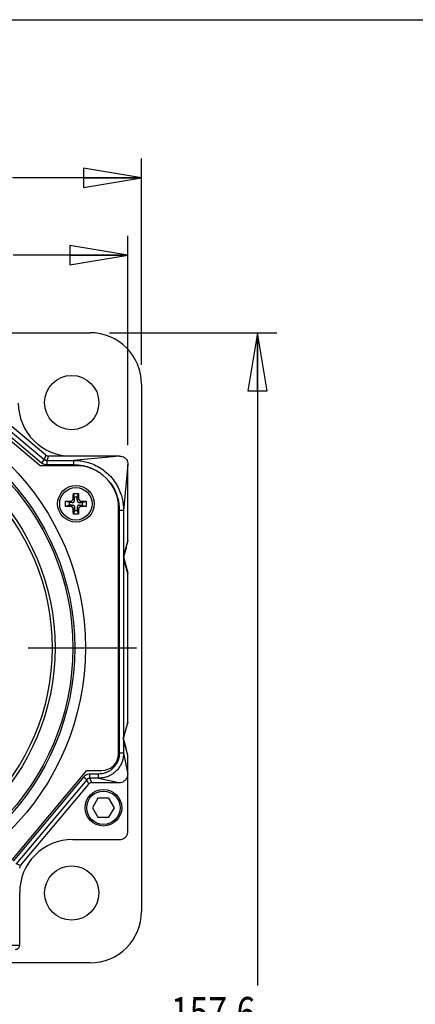
# Model space of a CAD drawing. Units: inches. Extents: x 1.2 to 15.8, y 0.3 to 10.5.
# Drawn here: x 3.5 to 4.8, y 7.3 to 10.5 of the extents above; entities that cross this region are included whole.
import ezdxf

# ---------------------------------------------------------------- set-up
doc = ezdxf.new("R2010")
doc.units = ezdxf.units.IN
doc.header["$LTSCALE"] = 0.935
doc.header["$MEASUREMENT"] = 0
doc.linetypes.add('CENTER', pattern=[0.6, 0.375, -0.075, 0.075, -0.075])
doc.layers.get('0').update_dxf_attribs({"linetype": 'CONTINUOUS'})
doc.layers.add('8_ALL_NOTES_BALLOONS_SYMBOLS_GT', color=7, linetype='CONTINUOUS')
doc.layers.add('DEFAULT_1', color=7, linetype='CENTER')
doc.styles.get("Standard").update_dxf_attribs({"font": 'txt', "width": 0.8})
doc.dimstyles.new('DIMSTYLE_1', dxfattribs={"dimtxt": 0.1, "dimasz": 0.1875, "dimexe": 0.18, "dimexo": 0.0625, "dimgap": 0.09, "dimtad": 0, "dimtih": 1, "dimtoh": 1, "dimdec": 3, "dimlfac": 2.285714, "dimzin": 4, "dimdsep": 46, "dimtxsty": 'STANDARD', "dimblk": 'CLOSED', "dimblk1": 'CLOSED', "dimblk2": 'CLOSED', "dimcen": 0.09, "dimadec": 0, "dimazin": 0, "dimtp": 0.005, "dimtm": 0.005, "dimtfac": 1, "dimtdec": 3, "dimtofl": 0, "dimtmove": 0, "dimatfit": 3, "dimldrblk": 'CLOSED', "dimfxl": 1, "dimtolj": 1, "dimtzin": 4, "dimarcsym": 0})

# ---------------------------------------------------------------- blocks, each defined once
blk = doc.blocks.new('_CLOSED')
at = {"color": 0, "linetype": 'BYBLOCK'}
for p, q in [((0, 0), (-1, 0.167)), ((-1, 0.167), (-1, -0.167)), ((-1, -0.167), (0, 0)), ((-1, 0), (0, 0))]:
    blk.add_line(p, q, dxfattribs=at)
blk = doc.blocks.new('*D9')
at = {"color": 2, "linetype": 'CONTINUOUS'}
for p, q in [((1.9018, 9.3858), (1.9018, 10.0521)), ((3.9361, 9.3858), (3.9361, 10.0521)), ((1.9018, 9.9896), (2.3039, 9.9896)), ((3.9361, 9.9896), (3.5189, 9.9896))]:
    blk.add_line(p, q, dxfattribs=at)
at = {"color": 2, "linetype": 'CONTINUOUS', "xscale": 0.1875, "yscale": 0.1875, "zscale": 0.1875, "rotation": 180}
blk.add_blockref('_CLOSED', (1.9018, 9.9896), dxfattribs=at)
at = {"color": 2, "linetype": 'CONTINUOUS', "xscale": 0.1875, "yscale": 0.1875, "zscale": 0.1875}
blk.add_blockref('_CLOSED', (3.9361, 9.9896), dxfattribs=at)
at = {"color": 2, "linetype": 'CONTINUOUS', "width": 0.8}
for s, p in [('[', (2.9214, 9.9396)), (']', (3.4014, 9.9396)), ('118,11', (2.3414, 9.9396)), ('4.650', (3.0014, 9.9396))]:
    blk.add_text(s, height=0.1, dxfattribs=at).set_placement(p)
blk = doc.blocks.new('*D10')
at = {"color": 2, "linetype": 'CONTINUOUS'}
for p, q in [((3.8324, 9.4896), (4.3736, 9.4896)), ((4.3111, 9.4896), (4.3111, 7.3828)), ((4.3111, 6.7751), (4.3111, 7.0578)), ((3.315, 6.7751), (4.3736, 6.7751))]:
    blk.add_line(p, q, dxfattribs=at)
at = {"color": 2, "linetype": 'CONTINUOUS', "xscale": 0.1875, "yscale": 0.1875, "zscale": 0.1875}
for p, rotation in [((4.3111, 9.4896), 90), ((4.3111, 6.7751), 270)]:
    blk.add_blockref('_CLOSED', p, dxfattribs=dict(at, rotation=rotation))
at = {"color": 2, "linetype": 'CONTINUOUS', "width": 0.8}
for s, p in [('157,6', (4.0311, 7.2453)), ('[', (4.0311, 7.0953)), ('6.205', (4.1111, 7.0953)), (']', (4.5111, 7.0953))]:
    blk.add_text(s, height=0.1, dxfattribs=at).set_placement(p)
blk = doc.blocks.new('*D20')
at = {"color": 2, "linetype": 'CONTINUOUS'}
for p, q in [((1.9455, 9.1265), (1.9455, 9.8021)), ((3.8924, 9.1267), (3.8924, 9.8021)), ((1.9455, 9.7396), (2.3063, 9.7396)), ((3.8924, 9.7396), (3.5213, 9.7396))]:
    blk.add_line(p, q, dxfattribs=at)
at = {"color": 2, "linetype": 'CONTINUOUS', "xscale": 0.1875, "yscale": 0.1875, "zscale": 0.1875, "rotation": 180}
blk.add_blockref('_CLOSED', (1.9455, 9.7396), dxfattribs=at)
at = {"color": 2, "linetype": 'CONTINUOUS', "xscale": 0.1875, "yscale": 0.1875, "zscale": 0.1875}
blk.add_blockref('_CLOSED', (3.8924, 9.7396), dxfattribs=at)
at = {"color": 2, "linetype": 'CONTINUOUS', "width": 0.8}
for s, p in [('113,03', (2.3438, 9.6896)), ('[', (2.9238, 9.6896)), ('4.450', (3.0038, 9.6896)), (']', (3.4038, 9.6896))]:
    blk.add_text(s, height=0.1, dxfattribs=at).set_placement(p)

msp = doc.modelspace()

# ---------------------------------------------------------------- linework, layer by layer
at = {"color": 7, "linetype": 'CONTINUOUS'}
for p, q in [((2.068005, 9.489595), (3.76988, 9.489595)), ((3.626729, 9.094413), (3.358868, 9.319174)), ((3.93613, 9.323345), (3.93613, 7.62147)), ((3.60871, 9.060298), (3.315426, 9.306392)), ((3.336089, 9.302179), (3.61285, 9.069948)), ((3.344874, 9.312648), (3.621635, 9.080418)), ((3.626729, 9.094413), (3.621635, 9.080418)), ((3.635444, 9.091241), (3.63035, 9.077246)), ((3.70863, 9.091241), (3.635444, 9.091241)), ((3.865088, 9.09147), (3.70863, 9.09147)), ((3.865088, 9.09147), (3.716384, 9.077246)), ((3.725583, 9.060298), (3.60871, 9.060298)), ((3.621635, 9.080418), (3.61285, 9.069948)), ((3.63035, 9.077246), (3.63035, 9.063579)), ((3.63035, 9.077246), (3.716384, 9.077246)), ((3.63035, 9.063579), (3.716384, 9.063579)), ((3.716384, 9.077246), (3.716384, 9.063579)), ((3.89238, 9.064178), (3.878156, 8.915474)), ((3.89238, 8.818469), (3.89238, 9.064178)), ((3.7197, 8.959126), (3.715887, 8.970566)), ((3.72845, 8.959126), (3.732264, 8.970566)), ((3.7022, 8.941626), (3.690759, 8.945439)), ((3.7022, 8.932876), (3.690759, 8.929062)), ((3.7022, 8.941626), (3.7022, 8.932876)), ((3.712565, 8.941626), (3.7022, 8.941626)), ((3.712565, 8.932876), (3.7022, 8.932876)), ((3.712565, 8.941626), (3.704728, 8.945714)), ((3.712565, 8.932876), (3.704728, 8.928787)), ((3.7197, 8.948761), (3.715612, 8.956598)), ((3.7197, 8.948761), (3.7197, 8.959126)), ((3.72845, 8.959126), (3.7197, 8.959126)), ((3.72845, 8.948761), (3.72845, 8.959126)), ((3.72845, 8.948761), (3.732538, 8.956598)), ((3.735585, 8.941626), (3.743422, 8.945714)), ((3.735585, 8.941626), (3.74595, 8.941626)), ((3.735585, 8.932876), (3.74595, 8.932876)), ((3.735585, 8.932876), (3.743422, 8.928787)), ((3.74595, 8.941626), (3.757391, 8.945439)), ((3.74595, 8.932876), (3.74595, 8.941626)), ((3.74595, 8.932876), (3.757391, 8.929062)), ((3.7197, 8.925741), (3.715612, 8.917904)), ((3.7197, 8.915376), (3.715887, 8.903935)), ((3.7197, 8.925741), (3.7197, 8.915376)), ((3.7197, 8.915376), (3.72845, 8.915376)), ((3.72845, 8.925741), (3.72845, 8.915376)), ((3.72845, 8.925741), (3.732538, 8.917904)), ((3.72845, 8.915376), (3.732264, 8.903935)), ((3.862301, 8.13061), (3.862301, 8.923579)), ((3.878156, 8.915474), (3.864489, 8.915474)), ((3.864489, 8.915474), (3.864489, 8.132002)), ((3.878156, 8.915474), (3.878156, 8.132002)), ((3.89238, 8.818469), (3.879194, 8.772655)), ((3.880043, 8.772427), (3.879194, 8.772655)), ((3.880043, 8.758215), (3.879194, 8.757987)), ((3.89238, 8.712173), (3.879194, 8.757987)), ((3.89238, 8.232642), (3.89238, 8.712173)), ((3.89238, 8.232642), (3.879194, 8.186827)), ((3.89238, 8.232642), (3.892361, 8.232568)), ((3.880043, 8.1866), (3.879194, 8.186827)), ((3.880043, 8.172387), (3.879194, 8.17216)), ((3.89238, 8.126346), (3.879194, 8.17216)), ((3.878156, 8.132002), (3.864489, 8.132002)), ((3.878156, 8.132002), (3.892323, 8.064551)), ((3.89238, 8.06428), (3.89238, 8.126346)), ((3.506833, 7.775142), (3.759218, 8.075923)), ((3.759218, 8.075923), (3.807614, 8.075923)), ((3.748713, 8.055261), (3.520858, 7.783713)), ((3.759183, 8.046475), (3.531328, 7.774928)), ((3.759183, 8.046475), (3.748713, 8.055261)), ((3.765709, 8.032481), (3.759183, 8.046475)), ((3.797472, 8.064986), (3.769569, 8.064986)), ((3.769569, 8.051319), (3.769569, 8.064986)), ((3.797472, 8.051319), (3.769569, 8.051319)), ((3.776095, 8.037324), (3.769569, 8.051319)), ((3.797472, 8.051319), (3.797472, 8.064986)), ((3.797472, 8.051319), (3.864103, 8.037324)), ((3.89238, 7.880679), (3.89228, 8.064542)), ((3.545322, 7.769834), (3.765709, 8.032481)), ((3.776095, 8.037324), (3.864103, 8.037324)), ((3.795306, 7.987001), (3.777498, 7.956157)), ((3.830921, 7.987001), (3.795306, 7.987001)), ((3.848729, 7.956157), (3.830921, 7.987001)), ((3.777498, 7.956157), (3.795306, 7.925313)), ((3.830921, 7.925313), (3.848729, 7.956157)), ((3.795306, 7.925313), (3.830921, 7.925313)), ((3.713005, 7.853345), (3.865045, 7.853345)), ((3.545322, 7.769834), (3.531328, 7.774928)), ((3.54238, 7.512642), (3.54238, 7.68272)), ((2.295505, 7.512642), (3.54238, 7.512642)), ((3.76988, 7.45522), (3.514077, 7.45522))]:
    msp.add_line(p, q, dxfattribs=at)
for centre, radius in [((3.710592, 9.264057), 0.087719), ((2.918942, 8.472407), 0.836063), ((2.918942, 8.472407), 0.8015), ((2.918942, 8.472407), 0.795375), ((2.918942, 8.472407), 0.738105), ((2.918942, 8.472407), 0.728437), ((3.724075, 8.937251), 0.059062), ((3.724075, 8.937251), 0.052412), ((3.813113, 7.956157), 0.059062), ((3.813113, 7.956157), 0.053812), ((3.710592, 7.680757), 0.087719)]:
    msp.add_circle(centre, radius, dxfattribs=at)
for centre, radius, start, end in [((3.76988, 9.323345), 0.16625, 0, 90), ((3.70863, 9.262095), 0.170625, 180, 270.089441), ((3.725583, 8.923579), 0.136719, 0, 90), ((3.807614, 8.13061), 0.054688, 270, 360), ((3.713005, 7.68272), 0.170625, 90, 180.089441), ((3.76988, 7.62147), 0.16625, 270, 360)]:
    msp.add_arc(centre, radius, start, end, dxfattribs=at)
for points, knots in [([(3.626729, 9.094413), (3.627533, 9.093738), (3.629305, 9.092572), (3.632287, 9.091487), (3.634394, 9.091241), (3.635444, 9.091241)], [0, 0, 0, 0, 0.33333837, 0.66666166, 1, 1, 1, 1]), ([(3.865264, 9.09147), (3.868114, 9.09147), (3.873836, 9.090563), (3.881494, 9.086654), (3.887564, 9.080584), (3.891473, 9.072926), (3.89238, 9.067204), (3.89238, 9.064354)], [0, 0, 0, 0, 0.20149538, 0.40172587, 0.59827413, 0.79850462, 1, 1, 1, 1]), ([(3.61285, 9.069948), (3.613796, 9.069155), (3.615839, 9.067664), (3.619221, 9.065856), (3.62287, 9.06453), (3.626612, 9.063749), (3.629123, 9.063579), (3.63035, 9.063579)], [0, 0, 0, 0, 0.19499505, 0.39812708, 0.60378093, 0.80624225, 1, 1, 1, 1]), ([(3.621635, 9.080418), (3.622106, 9.080023), (3.623123, 9.07928), (3.624807, 9.07838), (3.626625, 9.077719), (3.628488, 9.07733), (3.629739, 9.077246), (3.63035, 9.077246)], [0, 0, 0, 0, 0.19495678, 0.3980742, 0.60373922, 0.80622392, 1, 1, 1, 1]), ([(3.716384, 9.077246), (3.721656, 9.077243), (3.732877, 9.07672), (3.750581, 9.074114), (3.769934, 9.068963), (3.790546, 9.060501), (3.811597, 9.048004), (3.831503, 9.031321), (3.848363, 9.011471), (3.86107, 8.990337), (3.869701, 8.96956), (3.87496, 8.950017), (3.87762, 8.932131), (3.878153, 8.920796), (3.878156, 8.915474)], [0, 0, 0, 0, 0.06213751, 0.13215758, 0.21050833, 0.29756871, 0.39391931, 0.49786288, 0.60220224, 0.69937192, 0.7872962, 0.86649637, 0.93727629, 1, 1, 1, 1]), ([(3.730918, 9.062909), (3.736356, 9.062405), (3.747813, 9.060734), (3.76557, 9.056036), (3.784454, 9.048314), (3.798997, 9.039701), (3.807086, 9.033678), (3.809126, 9.032072)], [0, 0, 0, 0, 0.19227949, 0.40706911, 0.6453392, 0.90864105, 1, 1, 1, 1]), ([(3.834345, 9.006457), (3.835287, 9.005222), (3.840689, 8.997898), (3.848912, 8.984188), (3.856789, 8.965152), (3.861585, 8.947222), (3.863292, 8.935643), (3.863806, 8.930146)], [0, 0, 0, 0, 0.05618822, 0.32929471, 0.57678539, 0.80009158, 1, 1, 1, 1]), ([(3.715612, 8.956598), (3.715626, 8.957636), (3.715659, 8.959797), (3.71572, 8.963164), (3.715795, 8.966782), (3.715854, 8.969277), (3.715887, 8.970566)], [0, 0, 0, 0, 0.22308739, 0.4640643, 0.72306687, 1, 1, 1, 1]), ([(3.715887, 8.970566), (3.717251, 8.97059), (3.71998, 8.970626), (3.724075, 8.970644), (3.72817, 8.970626), (3.730899, 8.97059), (3.732264, 8.970566)], [0, 0, 0, 0, 0.24990222, 0.49999035, 0.75008315, 1, 1, 1, 1]), ([(3.732264, 8.970566), (3.732296, 8.969277), (3.732355, 8.966781), (3.73243, 8.963164), (3.732491, 8.959797), (3.732524, 8.957636), (3.732538, 8.956598)], [0, 0, 0, 0, 0.27699719, 0.53598961, 0.77693122, 1, 1, 1, 1]), ([(3.690688, 8.937251), (3.690688, 8.938164), (3.690693, 8.939987), (3.690717, 8.942716), (3.690744, 8.944533), (3.690759, 8.945439)], [0, 0, 0, 0, 0.3344188, 0.6677955, 1, 1, 1, 1]), ([(3.690759, 8.929062), (3.690744, 8.929969), (3.690717, 8.931786), (3.690693, 8.934515), (3.690688, 8.936338), (3.690688, 8.937251)], [0, 0, 0, 0, 0.33220764, 0.66558486, 1, 1, 1, 1]), ([(3.690759, 8.945439), (3.692047, 8.945472), (3.69454, 8.945531), (3.698157, 8.945606), (3.701526, 8.945666), (3.703689, 8.9457), (3.704728, 8.945714)], [0, 0, 0, 0, 0.27652143, 0.53553284, 0.77672905, 1, 1, 1, 1]), ([(3.704728, 8.945714), (3.705428, 8.945724), (3.70675, 8.945807), (3.708609, 8.946156), (3.710239, 8.946716), (3.711652, 8.947488), (3.712852, 8.948474), (3.713838, 8.949674), (3.71461, 8.951087), (3.71517, 8.952717), (3.715519, 8.954576), (3.715602, 8.955898), (3.715612, 8.956598)], [0, 0, 0, 0, 0.11967165, 0.22605701, 0.32256835, 0.41337308, 0.5, 0.58662692, 0.67743165, 0.77394299, 0.88032835, 1, 1, 1, 1]), ([(3.712565, 8.941626), (3.713209, 8.941626), (3.714405, 8.941704), (3.716053, 8.942129), (3.717408, 8.942863), (3.718463, 8.943918), (3.719197, 8.945273), (3.719622, 8.946921), (3.7197, 8.948117), (3.7197, 8.948761)], [0, 0, 0, 0, 0.16684888, 0.30925519, 0.43837935, 0.56162065, 0.69074481, 0.83315112, 1, 1, 1, 1]), ([(3.712566, 8.932876), (3.713105, 8.932876), (3.714135, 8.932819), (3.715593, 8.932515), (3.716882, 8.931967), (3.717967, 8.931144), (3.71879, 8.930059), (3.719339, 8.92877), (3.719643, 8.927312), (3.7197, 8.926281), (3.7197, 8.925742)], [0, 0, 0, 0, 0.13975965, 0.26667761, 0.38421319, 0.49991386, 0.6156348, 0.73320795, 0.86016744, 1, 1, 1, 1]), ([(3.72845, 8.948761), (3.72845, 8.948117), (3.728528, 8.946921), (3.728953, 8.945273), (3.729687, 8.943918), (3.730742, 8.942863), (3.732097, 8.942129), (3.733745, 8.941704), (3.734942, 8.941626), (3.735585, 8.941626)], [0, 0, 0, 0, 0.16684888, 0.30925519, 0.43837935, 0.56162065, 0.69074481, 0.83315112, 1, 1, 1, 1]), ([(3.735585, 8.932876), (3.734942, 8.932876), (3.733745, 8.932798), (3.732097, 8.932373), (3.730742, 8.931639), (3.729687, 8.930584), (3.728953, 8.929229), (3.728528, 8.92758), (3.72845, 8.926384), (3.72845, 8.925741)], [0, 0, 0, 0, 0.16684888, 0.30925519, 0.43837935, 0.56162065, 0.69074481, 0.83315112, 1, 1, 1, 1]), ([(3.732538, 8.956598), (3.732548, 8.955898), (3.732631, 8.954576), (3.73298, 8.952717), (3.73354, 8.951087), (3.734312, 8.949674), (3.735298, 8.948474), (3.736498, 8.947488), (3.737911, 8.946716), (3.739541, 8.946156), (3.7414, 8.945807), (3.742722, 8.945724), (3.743422, 8.945714)], [0, 0, 0, 0, 0.11967165, 0.22605701, 0.32256835, 0.41337308, 0.5, 0.58662692, 0.67743165, 0.77394299, 0.88032835, 1, 1, 1, 1]), ([(3.743422, 8.945714), (3.744462, 8.9457), (3.746625, 8.945666), (3.749994, 8.945606), (3.75361, 8.945531), (3.756103, 8.945472), (3.757391, 8.945439)], [0, 0, 0, 0, 0.22328965, 0.46452187, 0.72354426, 1, 1, 1, 1]), ([(3.757391, 8.945439), (3.757406, 8.944533), (3.757433, 8.942716), (3.757457, 8.939987), (3.757462, 8.938164), (3.757462, 8.937251)], [0, 0, 0, 0, 0.33220764, 0.66558486, 1, 1, 1, 1]), ([(3.757462, 8.937251), (3.757462, 8.936338), (3.757457, 8.934515), (3.757433, 8.931786), (3.757406, 8.929969), (3.757391, 8.929062)], [0, 0, 0, 0, 0.3344188, 0.6677955, 1, 1, 1, 1]), ([(3.704728, 8.928787), (3.703689, 8.928802), (3.701525, 8.928835), (3.698156, 8.928896), (3.69454, 8.928971), (3.692047, 8.92903), (3.690759, 8.929062)], [0, 0, 0, 0, 0.22328965, 0.46452187, 0.72354426, 1, 1, 1, 1]), ([(3.715612, 8.917904), (3.715602, 8.918548), (3.715531, 8.919769), (3.715236, 8.92149), (3.714767, 8.923012), (3.714127, 8.924349), (3.713315, 8.925508), (3.712332, 8.926491), (3.711174, 8.927303), (3.709837, 8.927943), (3.708314, 8.928412), (3.706593, 8.928707), (3.705372, 8.928778), (3.704728, 8.928787)], [0, 0, 0, 0, 0.11017695, 0.20872677, 0.29794211, 0.38172982, 0.46120862, 0.53879138, 0.61827018, 0.70205789, 0.79127323, 0.88982305, 1, 1, 1, 1]), ([(3.715887, 8.903935), (3.715854, 8.905225), (3.715795, 8.907721), (3.71572, 8.911338), (3.715659, 8.914705), (3.715626, 8.916865), (3.715612, 8.917904)], [0, 0, 0, 0, 0.27699719, 0.53598961, 0.77693122, 1, 1, 1, 1]), ([(3.732264, 8.903935), (3.730899, 8.903912), (3.72817, 8.903876), (3.724075, 8.903858), (3.71998, 8.903876), (3.717251, 8.903912), (3.715887, 8.903935)], [0, 0, 0, 0, 0.24990222, 0.49999035, 0.75008315, 1, 1, 1, 1]), ([(3.732538, 8.917904), (3.732524, 8.916865), (3.732491, 8.914704), (3.73243, 8.911337), (3.732355, 8.90772), (3.732296, 8.905225), (3.732264, 8.903935)], [0, 0, 0, 0, 0.22308739, 0.4640643, 0.72306687, 1, 1, 1, 1]), ([(3.743422, 8.928787), (3.742722, 8.928778), (3.7414, 8.928695), (3.739541, 8.928346), (3.737911, 8.927786), (3.736498, 8.927014), (3.735298, 8.926028), (3.734312, 8.924828), (3.73354, 8.923415), (3.73298, 8.921785), (3.732631, 8.919926), (3.732548, 8.918604), (3.732538, 8.917904)], [0, 0, 0, 0, 0.11967165, 0.22605701, 0.32256835, 0.41337308, 0.5, 0.58662692, 0.67743165, 0.77394299, 0.88032835, 1, 1, 1, 1]), ([(3.757391, 8.929062), (3.756103, 8.92903), (3.75361, 8.928971), (3.749993, 8.928896), (3.746624, 8.928835), (3.744461, 8.928802), (3.743422, 8.928787)], [0, 0, 0, 0, 0.27652143, 0.53553284, 0.77672905, 1, 1, 1, 1]), ([(3.892387, 8.818493), (3.890971, 8.813211), (3.888186, 8.802816), (3.884071, 8.787461), (3.881372, 8.777388), (3.880043, 8.772427)], [0, 0, 0, 0, 0.3440161, 0.67692374, 1, 1, 1, 1]), ([(3.879194, 8.772655), (3.879163, 8.772547), (3.879103, 8.772334), (3.879018, 8.772018), (3.87894, 8.771709), (3.878867, 8.771407), (3.878799, 8.771112), (3.878736, 8.770823), (3.878678, 8.77054), (3.878623, 8.770262), (3.878573, 8.769989), (3.878526, 8.76972), (3.878483, 8.769454), (3.878443, 8.769191), (3.878406, 8.76893), (3.878371, 8.76867), (3.878339, 8.76841), (3.87831, 8.768148), (3.878283, 8.767882), (3.878258, 8.767611), (3.878235, 8.76733), (3.878214, 8.767031), (3.878195, 8.766706), (3.878178, 8.766332), (3.878164, 8.765881), (3.878158, 8.76555), (3.878156, 8.765366)], [0, 0, 0, 0, 0.04553808, 0.08984484, 0.13296793, 0.17496922, 0.21592628, 0.25592604, 0.29503992, 0.33334762, 0.37093002, 0.40787632, 0.4442839, 0.4802523, 0.5159012, 0.55137472, 0.5868509, 0.62250191, 0.65851412, 0.69521129, 0.73313234, 0.77318464, 0.81664189, 0.86564702, 0.92499087, 1, 1, 1, 1]), ([(3.878156, 8.765366), (3.878158, 8.765165), (3.878163, 8.764805), (3.878177, 8.764315), (3.878196, 8.763914), (3.878217, 8.763568), (3.878239, 8.763255), (3.878264, 8.762959), (3.878291, 8.762673), (3.878321, 8.762394), (3.878353, 8.762119), (3.878388, 8.761845), (3.878425, 8.761572), (3.878466, 8.761298), (3.87851, 8.761021), (3.878557, 8.760742), (3.878608, 8.760459), (3.878664, 8.760171), (3.878723, 8.759878), (3.878788, 8.75958), (3.878857, 8.759275), (3.878932, 8.758963), (3.879013, 8.758644), (3.8791, 8.758318), (3.879162, 8.758098), (3.879194, 8.757987)], [0, 0, 0, 0, 0.08059806, 0.14423053, 0.19681101, 0.24181194, 0.28331623, 0.32277669, 0.36095798, 0.39841846, 0.43544071, 0.47224845, 0.5090813, 0.54612191, 0.58352114, 0.62139622, 0.65986317, 0.69902481, 0.73897372, 0.77980002, 0.82158235, 0.86441684, 0.90838854, 0.95356541, 1, 1, 1, 1]), ([(3.880043, 8.772427), (3.879629, 8.770883), (3.879071, 8.767715), (3.879074, 8.762906), (3.879632, 8.759748), (3.880043, 8.758215)], [0, 0, 0, 0, 0.33396063, 0.66818298, 1, 1, 1, 1]), ([(3.880043, 8.758215), (3.881502, 8.752768), (3.884328, 8.742224), (3.888434, 8.726901), (3.89108, 8.717025), (3.892361, 8.712246)], [0, 0, 0, 0, 0.35548352, 0.68810788, 1, 1, 1, 1]), ([(3.880043, 8.1866), (3.881502, 8.192047), (3.884328, 8.202591), (3.888434, 8.217913), (3.89108, 8.227789), (3.892361, 8.232568)], [0, 0, 0, 0, 0.3554839, 0.68810823, 1, 1, 1, 1]), ([(3.878156, 8.179449), (3.878158, 8.17965), (3.878163, 8.180009), (3.878177, 8.180499), (3.878196, 8.1809), (3.878217, 8.181246), (3.878239, 8.18156), (3.878264, 8.181855), (3.878291, 8.182141), (3.878321, 8.18242), (3.878353, 8.182696), (3.878388, 8.182969), (3.878425, 8.183242), (3.878466, 8.183517), (3.87851, 8.183793), (3.878557, 8.184072), (3.878608, 8.184356), (3.878664, 8.184643), (3.878723, 8.184936), (3.878788, 8.185235), (3.878857, 8.18554), (3.878932, 8.185851), (3.879013, 8.18617), (3.8791, 8.186496), (3.879162, 8.186716), (3.879194, 8.186827)], [0, 0, 0, 0, 0.08059805, 0.14423051, 0.19681099, 0.24181192, 0.28331621, 0.32277667, 0.36095796, 0.39841844, 0.43544069, 0.47224843, 0.50908128, 0.5461219, 0.58352112, 0.6213962, 0.65986316, 0.6990248, 0.73897371, 0.77980001, 0.82158235, 0.86441683, 0.90838854, 0.95356541, 1, 1, 1, 1]), ([(3.879194, 8.17216), (3.879163, 8.172268), (3.879103, 8.172481), (3.879018, 8.172797), (3.87894, 8.173106), (3.878867, 8.173407), (3.878799, 8.173702), (3.878736, 8.173991), (3.878678, 8.174274), (3.878623, 8.174552), (3.878573, 8.174825), (3.878526, 8.175094), (3.878483, 8.17536), (3.878443, 8.175623), (3.878406, 8.175884), (3.878371, 8.176144), (3.878339, 8.176405), (3.87831, 8.176667), (3.878283, 8.176932), (3.878258, 8.177203), (3.878235, 8.177485), (3.878214, 8.177783), (3.878195, 8.178109), (3.878178, 8.178482), (3.878164, 8.178933), (3.878158, 8.179264), (3.878156, 8.179449)], [0, 0, 0, 0, 0.04553808, 0.08984483, 0.13296792, 0.17496921, 0.21592627, 0.25592603, 0.2950399, 0.3333476, 0.37093, 0.4078763, 0.44428388, 0.48025228, 0.51590117, 0.55137469, 0.58685087, 0.62250188, 0.65851409, 0.69521126, 0.7331323, 0.77318461, 0.81664185, 0.86564699, 0.92499084, 1, 1, 1, 1]), ([(3.880043, 8.172387), (3.879629, 8.173931), (3.879071, 8.1771), (3.879074, 8.181908), (3.879632, 8.185066), (3.880043, 8.1866)], [0, 0, 0, 0, 0.33395824, 0.6681785, 1, 1, 1, 1]), ([(3.892387, 8.126321), (3.890971, 8.131604), (3.888186, 8.141998), (3.884071, 8.157354), (3.881372, 8.167426), (3.880043, 8.172387)], [0, 0, 0, 0, 0.3440161, 0.67692374, 1, 1, 1, 1]), ([(3.878156, 8.132002), (3.878154, 8.129074), (3.877806, 8.122679), (3.876039, 8.112535), (3.872529, 8.101518), (3.867009, 8.090334), (3.859464, 8.079719), (3.850147, 8.070341), (3.839547, 8.062706), (3.828323, 8.05709), (3.817218, 8.053498), (3.806945, 8.05168), (3.800453, 8.05132), (3.797472, 8.051319)], [0, 0, 0, 0, 0.06936637, 0.15134309, 0.24323558, 0.34225884, 0.44554432, 0.55032769, 0.65393479, 0.75358165, 0.84634989, 0.92939697, 1, 1, 1, 1]), ([(3.864095, 8.124697), (3.863785, 8.121833), (3.862739, 8.115802), (3.859829, 8.106644), (3.855251, 8.097354), (3.848993, 8.088541), (3.841261, 8.080758), (3.832461, 8.074424), (3.823137, 8.069766), (3.813905, 8.066788), (3.805358, 8.065282), (3.799954, 8.064986), (3.797472, 8.064986)], [0, 0, 0, 0, 0.08820747, 0.18698766, 0.29333719, 0.40419529, 0.51663766, 0.62784492, 0.73487101, 0.83459972, 0.92396384, 1, 1, 1, 1]), ([(3.769569, 8.064986), (3.766937, 8.064986), (3.761648, 8.064211), (3.754403, 8.060835), (3.750407, 8.057279), (3.748713, 8.055261)], [0, 0, 0, 0, 0.33353216, 0.66611069, 1, 1, 1, 1]), ([(3.769569, 8.051319), (3.768258, 8.051319), (3.765623, 8.050934), (3.762016, 8.049252), (3.760026, 8.047481), (3.759183, 8.046475)], [0, 0, 0, 0, 0.33358651, 0.66615192, 1, 1, 1, 1]), ([(3.864103, 8.037324), (3.866978, 8.037324), (3.872745, 8.038205), (3.880538, 8.042061), (3.886806, 8.048081), (3.890923, 8.055812), (3.892167, 8.061591), (3.89228, 8.064542)], [0, 0, 0, 0, 0.20005725, 0.39847662, 0.59622563, 0.79448911, 1, 1, 1, 1]), ([(3.776095, 8.037324), (3.774785, 8.037324), (3.772149, 8.036938), (3.768541, 8.035256), (3.766551, 8.033484), (3.765709, 8.032481)], [0, 0, 0, 0, 0.33334158, 0.66665849, 1, 1, 1, 1]), ([(3.865045, 7.853345), (3.867887, 7.853345), (3.873646, 7.85425), (3.881371, 7.858194), (3.887531, 7.864353), (3.891474, 7.872078), (3.89238, 7.877837), (3.89238, 7.880679)], [0, 0, 0, 0, 0.19935707, 0.40126637, 0.59873363, 0.80064293, 1, 1, 1, 1]), ([(3.545322, 7.769834), (3.544648, 7.76903), (3.543482, 7.767258), (3.542396, 7.764276), (3.54215, 7.762169), (3.54215, 7.761119)], [0, 0, 0, 0, 0.33333837, 0.66666166, 1, 1, 1, 1]), ([(3.528703, 7.49897), (3.530481, 7.49897), (3.534077, 7.499681), (3.538623, 7.502723), (3.541668, 7.507267), (3.54238, 7.510863), (3.54238, 7.512642)], [0, 0, 0, 0, 0.24999537, 0.49999648, 0.74999572, 1, 1, 1, 1])]:
    msp.add_open_spline(points, degree=3, knots=knots, dxfattribs=at)
for points in [[(3.716384, 9.063579), (3.719498, 9.063579), (3.722613, 9.063487), (3.725723, 9.063303)], [(3.725723, 9.063303), (3.727457, 9.063201), (3.729189, 9.063069), (3.730918, 9.062909)], [(3.863806, 8.930146), (3.864008, 8.927991), (3.864164, 8.925833), (3.864276, 8.923672)], [(3.864276, 8.923672), (3.864418, 8.920941), (3.864489, 8.918207), (3.864489, 8.915474)], [(3.864472, 8.130495), (3.864429, 8.128559), (3.864303, 8.126624), (3.864095, 8.124697)], [(3.864489, 8.132002), (3.864489, 8.1315), (3.864483, 8.130998), (3.864472, 8.130495)]]:
    msp.add_open_spline(points, degree=3, dxfattribs=at)
at = {"layer": '8_ALL_NOTES_BALLOONS_SYMBOLS_GT', "color": 7, "linetype": 'CONTINUOUS'}
msp.add_line((1.25, 10.5), (15.75, 10.5), dxfattribs=at)
at = {"layer": 'DEFAULT_1', "color": 7, "linetype": 'CENTER'}
msp.add_line((2.918942, 8.472407), (4.010272, 8.472407), dxfattribs=at)

# ---------------------------------------------------------------- dimensions: what is measured, and where the dimension line sits
at = {"color": 2, "linetype": 'CONTINUOUS'}
for base, p1, p2, picture, middle in [((3.93613, 9.989595), (1.901755, 9.385845), (3.93613, 9.385845), '*D9', (2.911369, 9.989595)), ((3.89238, 9.739595), (1.945505, 9.126459), (3.89238, 9.126678), '*D20', (2.913804, 9.739595))]:
    dim = msp.add_linear_dim(base=base, p1=p1, p2=p2, dimstyle='DIMSTYLE_1', dxfattribs=at)
    dim.commit()
    dim.dimension.update_dxf_attribs({"geometry": picture, "text_midpoint": middle, "dimtype": 160})
dim = msp.add_linear_dim(base=(4.31113, 6.775069), p1=(3.83238, 9.489595), p2=(3.315002, 6.775069), angle=270, dimstyle='DIMSTYLE_1', dxfattribs=at)
dim.commit()
dim.dimension.update_dxf_attribs({"geometry": '*D10', "text_midpoint": (4.31113, 7.220256), "dimtype": 160})

doc.saveas('drawing.dxf')
